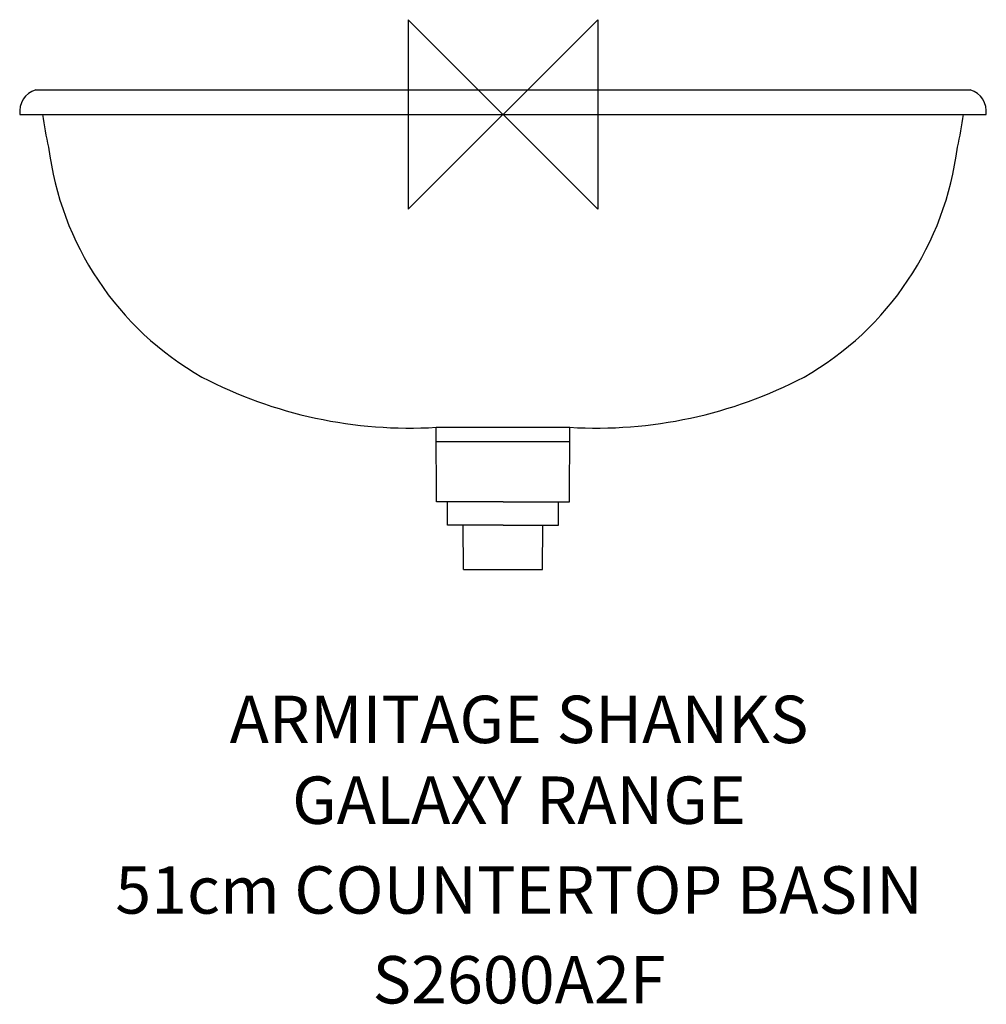
# Model space of a CAD drawing. Extents: x -255 to 255, y -469 to 50.
import ezdxf
from ezdxf.enums import TextEntityAlignment as Align

# ---------------------------------------------------------------- set-up
doc = ezdxf.new("R2010")
doc.units = 0
doc.header["$LTSCALE"] = 120
doc.header["$MEASUREMENT"] = 0
doc.layers.get('0').update_dxf_attribs({"linetype": 'CONTINUOUS'})
for name, color, linetype in [('ASTEXT', 7, 'CONTINUOUS'), ('DETAIL', 2, 'CONTINUOUS'), ('IDEALTXT', 7, 'CONTINUOUS'), ('ORIGIN', 6, 'CONTINUOUS')]:
    doc.layers.add(name, color=color, linetype=linetype)
doc.styles.get("Standard").update_dxf_attribs({"font": 'simplex'})

# ---------------------------------------------------------------- blocks, each defined once
blk = doc.blocks.new('ZPO')
at = {"layer": 'ORIGIN'}
blk.add_lwpolyline([(-50, 50), (-50, -50), (50, 50), (50, -50)], close=True, dxfattribs=at)

msp = doc.modelspace()

# ---------------------------------------------------------------- linework, layer by layer
at = {"layer": 'DETAIL', "color": 2}
for p, q in [((-246.57, 13), (246.57, 13)), ((-254.89, 0), (254.89, 0)), ((-35.1, -204.29), (-35.21, -165)), ((-35.21, -165), (35.21, -165)), ((35.1, -204.29), (35.21, -165)), ((35.25, -165), (35.22, -164.9)), ((35.23, -172.72), (-35.19, -172.62)), ((0, -204.29), (-35.1, -204.29)), ((-29.2, -216.61), (-29.23, -204.29)), ((0, -204.29), (35.1, -204.29)), ((29.2, -216.61), (29.23, -204.29)), ((0, -216.61), (-29.2, -216.61)), ((-20.91, -240), (-20.98, -216.61)), ((0, -216.61), (29.2, -216.61)), ((20.91, -240), (20.98, -216.61)), ((-20.91, -240), (20.91, -240))]:
    msp.add_line(p, q, dxfattribs=at)
for centre, radius, start, end in [((-243.2, 1.69), 11.8, 106.5799, 188.2612), ((243.2, 1.69), 11.8, 351.7388, 73.4201), ((-91.16, 19.28), 153, 187.2377, 193.8106), ((91.16, 19.28), 153, 346.1894, 352.7623), ((-78.62, 2.65), 162.33, 187.0394, 240.3829), ((78.62, 2.65), 162.33, 299.6171, 352.9606), ((-49.28, 70.87), 236.28, 242.3722, 273.4032), ((49.28, 70.87), 236.28, 266.5968, 297.6278)]:
    msp.add_arc(centre, radius, start, end, dxfattribs=at)

# ---------------------------------------------------------------- block references
msp.add_blockref('ZPO', (0, 0))
msp.add_blockref('ZPO', (0, 0))

# ---------------------------------------------------------------- texts
at = {"layer": 'ASTEXT'}
msp.add_text('51cm COUNTERTOP BASIN', height=25, dxfattribs=at).set_placement((8.46, -421.52), align=Align.CENTER)
at = {"layer": 'IDEALTXT'}
for s, p in [('ARMITAGE SHANKS', (8.46, -331.55)), ('GALAXY RANGE', (8.46, -374.17)), ('S2600A2F', (8.46, -468.88))]:
    msp.add_text(s, height=25, dxfattribs=at).set_placement(p, align=Align.CENTER)

doc.saveas('drawing.dxf')
